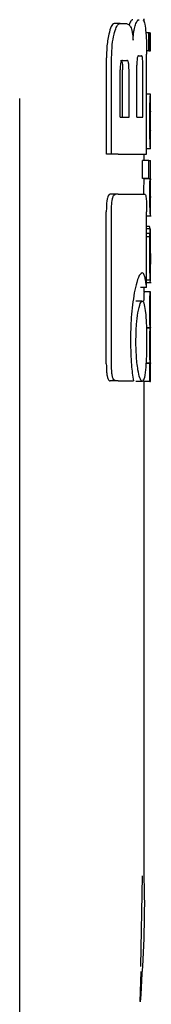
# Model space of a CAD drawing. Units: millimetres. Extents: x 0 to 210, y 0 to 297.
# Drawn here: x 62 to 63, y 211 to 212 of the extents above; entities that cross this region are included whole.
import ezdxf

# ---------------------------------------------------------------- set-up
doc = ezdxf.new("R2010")
doc.units = ezdxf.units.MM

msp = doc.modelspace()

# ---------------------------------------------------------------- linework, layer by layer
at = {"color": 7, "linetype": 'Continuous', "lineweight": 25}
for p, q in [((62.55783, 212.3713), (62.54807, 212.3713)), ((62.55783, 212.3713), (62.5667, 212.3713)), ((62.59631, 212.37339), (62.59631, 212.37853)), ((62.60351, 212.35648), (62.59892, 212.35648)), ((62.60351, 212.32753), (62.60351, 212.35648)), ((62.60351, 212.35648), (62.60486, 212.35648)), ((62.60486, 212.32753), (62.60486, 212.35648)), ((62.60542, 212.35648), (62.60486, 212.35648)), ((62.60542, 212.32753), (62.60542, 212.35648)), ((62.60542, 212.35648), (62.60631, 212.35648)), ((62.60631, 212.32753), (62.60631, 212.35648)), ((62.58701, 212.31939), (62.59205, 212.31939)), ((62.60351, 212.32753), (62.60017, 212.32753)), ((62.60026, 212.16142), (62.60026, 212.32189)), ((62.60351, 212.32753), (62.60486, 212.32753)), ((62.60542, 212.32753), (62.60486, 212.32753)), ((62.60542, 212.32753), (62.60631, 212.32753)), ((62.53563, 212.16142), (62.53563, 212.31585)), ((62.54393, 212.16142), (62.54393, 212.31585)), ((62.56158, 212.31201), (62.56858, 212.31201)), ((62.58453, 212.22071), (62.58453, 212.30449)), ((62.59404, 212.22071), (62.59404, 212.30449)), ((62.55779, 212.22071), (62.55779, 212.29697)), ((62.56169, 212.22071), (62.56169, 212.29697)), ((62.57192, 212.22071), (62.57192, 212.29697)), ((62.6063, 212.25798), (62.60026, 212.25798)), ((62.60631, 212.16976), (62.60631, 212.25793)), ((62.39631, 209.97197), (62.39631, 212.25066)), ((62.60629, 212.19861), (62.60629, 212.23021)), ((62.55779, 212.22071), (62.57192, 212.22071)), ((62.58453, 212.22071), (62.59404, 212.22071)), ((62.60627, 212.19861), (62.60629, 212.19861)), ((62.54393, 212.16142), (62.53563, 212.16142)), ((62.55432, 212.16142), (62.54393, 212.16142)), ((62.55432, 212.16142), (62.60026, 212.16142)), ((62.59631, 212.15112), (62.59631, 212.16142)), ((62.6063, 212.16967), (62.60026, 212.16967)), ((62.5936, 212.12217), (62.5936, 212.15112)), ((62.60362, 212.15112), (62.5936, 212.15112)), ((62.60362, 212.12217), (62.60362, 212.15112)), ((62.60362, 212.15112), (62.60631, 212.15112)), ((62.60631, 212.12208), (62.60631, 212.15112)), ((62.60362, 212.12217), (62.5936, 212.12217)), ((62.59575, 212.12175), (62.59575, 212.12217)), ((62.60575, 212.12175), (62.59575, 212.12175)), ((62.60362, 212.12217), (62.60575, 212.12217)), ((62.60575, 212.12175), (62.60575, 212.12217)), ((62.55046, 212.09711), (62.54171, 212.09711)), ((62.55432, 212.09711), (62.55046, 212.09711)), ((62.55432, 212.09711), (62.59735, 212.09711)), ((62.60631, 212.06263), (62.60631, 212.09158)), ((62.53546, 211.82484), (62.53546, 212.06894)), ((62.54377, 211.82484), (62.54377, 212.06894)), ((62.60019, 211.94726), (62.60019, 212.06894)), ((62.60019, 212.06252), (62.60774, 212.06252)), ((62.60491, 212.04499), (62.60019, 212.04499)), ((62.60607, 212.04139), (62.60019, 212.04139)), ((62.60619, 212.04139), (62.60631, 212.04139)), ((62.60631, 211.97896), (62.60631, 212.04139)), ((62.60564, 212.03386), (62.60019, 212.03386)), ((62.6055, 212.02877), (62.60019, 212.02877)), ((62.60618, 211.98488), (62.60622, 211.98488)), ((62.60622, 211.9588), (62.60622, 211.98488)), ((62.60619, 211.9588), (62.60019, 211.9588)), ((62.60619, 211.9588), (62.60622, 211.9588)), ((62.60019, 211.94726), (62.59015, 211.94726)), ((62.60618, 211.94003), (62.59617, 211.94003)), ((62.59631, 211.94003), (62.59631, 211.94726)), ((62.60019, 211.95518), (62.60724, 211.95518)), ((62.60618, 211.94003), (62.60631, 211.94003)), ((62.60631, 211.91098), (62.60631, 211.94003)), ((62.59308, 211.92543), (62.58299, 211.92543)), ((62.60622, 211.91098), (62.60631, 211.91098)), ((62.60587, 211.88225), (62.59994, 211.88225)), ((62.60587, 211.88183), (62.59994, 211.88183)), ((62.60587, 211.88183), (62.60587, 211.88225)), ((62.60626, 211.88278), (62.60631, 211.88278)), ((62.60631, 211.85373), (62.60631, 211.88278)), ((62.60622, 211.85373), (62.60631, 211.85373)), ((62.60542, 211.82511), (62.59916, 211.82511)), ((62.60578, 211.82553), (62.59919, 211.82553)), ((62.60542, 211.79638), (62.60542, 211.82511)), ((62.60542, 211.82511), (62.60578, 211.82511)), ((62.60578, 211.82511), (62.60578, 211.82553)), ((62.60626, 211.82532), (62.60631, 211.82532)), ((62.60631, 211.79638), (62.60631, 211.82532)), ((62.59541, 211.79638), (62.59541, 211.79945)), ((62.55043, 211.79711), (62.54168, 211.79711)), ((62.55432, 211.79711), (62.55043, 211.79711)), ((62.55432, 211.79711), (62.57897, 211.79711)), ((62.59308, 211.79638), (62.58299, 211.79638)), ((62.60542, 211.79638), (62.59541, 211.79638)), ((62.59631, 210.99662), (62.59631, 211.79638)), ((62.60542, 211.79638), (62.60631, 211.79638)), ((62.59103, 210.85675), (62.59368, 211.00204)), ((62.59003, 210.8006), (62.59128, 210.84832))]:
    msp.add_line(p, q, dxfattribs=at)
for points, knots in [([(62.54807, 212.3713), (62.54636, 212.37033), (62.54307, 212.36845), (62.54062, 212.35873), (62.53944, 212.35405)], [0, 0, 0, 0, 0.51763266, 1, 1, 1, 1]), ([(62.54795, 212.35405), (62.54904, 212.35806), (62.55087, 212.36478), (62.55333, 212.36812), (62.55432, 212.36946)], [0, 0, 0, 0, 0.5984814, 1, 1, 1, 1]), ([(62.55432, 212.36946), (62.55497, 212.37005), (62.55614, 212.37111), (62.55731, 212.37124), (62.55783, 212.3713)], [0, 0, 0, 0, 0.555988, 1, 1, 1, 1]), ([(62.5667, 212.3713), (62.56826, 212.37108), (62.57097, 212.3707), (62.57338, 212.36732), (62.57441, 212.36587)], [0, 0, 0, 0, 0.5719525, 1, 1, 1, 1]), ([(62.57809, 212.37735), (62.57693, 212.37695), (62.57493, 212.37626), (62.57289, 212.37139), (62.57203, 212.36936)], [0, 0, 0, 0, 0.5817396, 1, 1, 1, 1]), ([(62.57848, 212.34461), (62.57865, 212.34757), (62.57898, 212.3533), (62.58018, 212.36256), (62.58141, 212.36672), (62.5822, 212.36936)], [0, 0, 0, 0, 0.2811569, 0.5427185, 1, 1, 1, 1]), ([(62.5822, 212.36936), (62.58329, 212.37188), (62.58533, 212.37657), (62.5873, 212.3771), (62.58821, 212.37735)], [0, 0, 0, 0, 0.53709117, 1, 1, 1, 1]), ([(62.59425, 212.37735), (62.59517, 212.37639), (62.59695, 212.37454), (62.59808, 212.3648), (62.59863, 212.36009)], [0, 0, 0, 0, 0.5168761, 1, 1, 1, 1]), ([(62.53944, 212.35405), (62.53874, 212.35058), (62.53747, 212.34419), (62.53598, 212.3313), (62.53576, 212.32159), (62.53563, 212.31585)], [0, 0, 0, 0, 0.32769, 0.6024359, 1, 1, 1, 1]), ([(62.54393, 212.31585), (62.54414, 212.32329), (62.54456, 212.33787), (62.54683, 212.34873), (62.54795, 212.35405)], [0, 0, 0, 0, 0.5107913, 1, 1, 1, 1]), ([(62.57441, 212.36587), (62.57495, 212.36474), (62.57599, 212.36256), (62.57754, 212.3557), (62.57811, 212.34893), (62.57848, 212.34461)], [0, 0, 0, 0, 0.28369265, 0.5431431, 1, 1, 1, 1]), ([(62.59863, 212.36009), (62.59893, 212.35667), (62.5995, 212.35034), (62.60012, 212.33746), (62.60021, 212.32771), (62.60026, 212.32189)], [0, 0, 0, 0, 0.3216126, 0.5955513, 1, 1, 1, 1]), ([(62.58701, 212.31939), (62.58673, 212.3193), (62.58621, 212.31914), (62.58551, 212.31749), (62.58503, 212.31502), (62.58474, 212.31201), (62.58456, 212.3085), (62.58454, 212.30591), (62.58453, 212.30449)], [0, 0, 0, 0, 0.2217226, 0.3975162, 0.5527847, 0.6800485, 0.8246072, 1, 1, 1, 1]), ([(62.59404, 212.30449), (62.59403, 212.30609), (62.59401, 212.30909), (62.59383, 212.31318), (62.59353, 212.31616), (62.59313, 212.31808), (62.59264, 212.31921), (62.59226, 212.31932), (62.59205, 212.31939)], [0, 0, 0, 0, 0.1972362, 0.3710079, 0.526224, 0.6582183, 0.81215, 1, 1, 1, 1]), ([(62.56158, 212.31201), (62.56122, 212.31195), (62.56056, 212.31184), (62.55967, 212.3108), (62.55897, 212.30917), (62.55833, 212.30654), (62.55786, 212.30237), (62.55782, 212.29886), (62.55779, 212.29697)], [0, 0, 0, 0, 0.180631, 0.3296475, 0.458013, 0.5746363, 0.769904, 1, 1, 1, 1]), ([(62.55832, 212.31201), (62.55871, 212.31193), (62.55943, 212.31179), (62.56039, 212.31021), (62.56114, 212.30727), (62.56162, 212.30266), (62.56167, 212.29898), (62.56169, 212.29697)], [0, 0, 0, 0, 0.2112603, 0.3955763, 0.5544081, 0.7555511, 1, 1, 1, 1]), ([(62.57192, 212.29697), (62.57191, 212.29858), (62.57188, 212.30162), (62.57157, 212.30576), (62.57105, 212.30876), (62.57037, 212.31069), (62.56955, 212.31183), (62.56892, 212.31195), (62.56858, 212.31201)], [0, 0, 0, 0, 0.1960723, 0.3690449, 0.5238926, 0.6559335, 0.8105823, 1, 1, 1, 1]), ([(62.60581, 212.24965), (62.60596, 212.25222), (62.60625, 212.25724), (62.60627, 212.25753), (62.60628, 212.25767)], [0, 0, 0, 0, 0.5133127, 1, 1, 1, 1]), ([(62.60531, 212.21558), (62.60532, 212.21997), (62.60534, 212.22809), (62.60546, 212.23821), (62.60563, 212.24546), (62.60575, 212.24824), (62.60581, 212.24965)], [0, 0, 0, 0, 0.332669, 0.6143983, 0.8034347, 1, 1, 1, 1]), ([(62.60606, 212.22703), (62.60604, 212.22636), (62.60599, 212.22506), (62.60594, 212.22182), (62.60592, 212.21824), (62.60592, 212.2158), (62.60592, 212.21452)], [0, 0, 0, 0, 0.2707883, 0.5250906, 0.7492639, 1, 1, 1, 1]), ([(62.60629, 212.23021), (62.60627, 212.23016), (62.60622, 212.23009), (62.60611, 212.22793), (62.60606, 212.22703)], [0, 0, 0, 0, 0.58059609, 1, 1, 1, 1]), ([(62.60548, 212.19177), (62.60542, 212.19595), (62.60532, 212.20363), (62.60532, 212.21184), (62.60531, 212.21558)], [0, 0, 0, 0, 0.5457139, 1, 1, 1, 1]), ([(62.60592, 212.21452), (62.60592, 212.21293), (62.60592, 212.20998), (62.60596, 212.20629), (62.60601, 212.20363), (62.60605, 212.20256), (62.60606, 212.20201)], [0, 0, 0, 0, 0.3097412, 0.5758237, 0.781369, 1, 1, 1, 1]), ([(62.60606, 212.20201), (62.60611, 212.20095), (62.60619, 212.19891), (62.60624, 212.19871), (62.60627, 212.19861)], [0, 0, 0, 0, 0.52165044, 1, 1, 1, 1]), ([(62.60586, 212.17779), (62.60579, 212.17978), (62.60564, 212.1835), (62.60553, 212.18915), (62.60548, 212.19177)], [0, 0, 0, 0, 0.5357917, 1, 1, 1, 1]), ([(62.60621, 212.17137), (62.60615, 212.17218), (62.60606, 212.17353), (62.60592, 212.17657), (62.60586, 212.17779)], [0, 0, 0, 0, 0.59978, 1, 1, 1, 1]), ([(62.60629, 212.16989), (62.60629, 212.16995), (62.6063, 212.17008), (62.60624, 212.17092), (62.60621, 212.17137)], [0, 0, 0, 0, 0.472704, 1, 1, 1, 1]), ([(62.59575, 212.12175), (62.59567, 212.11964), (62.59551, 212.11578), (62.59535, 212.10737), (62.59531, 212.10107), (62.5953, 212.0977), (62.5953, 212.09726)], [0, 0, 0, 0, 0.3568788, 0.6560266, 0.9546817, 1, 1, 1, 1]), ([(62.60531, 212.09726), (62.60532, 212.10068), (62.60534, 212.10611), (62.60546, 212.11288), (62.6056, 212.11786), (62.6057, 212.12042), (62.60575, 212.12175)], [0, 0, 0, 0, 0.3458186, 0.5482103, 0.7654757, 1, 1, 1, 1]), ([(62.60601, 212.11469), (62.606, 212.11336), (62.60597, 212.11089), (62.60597, 212.10809), (62.60597, 212.1068)], [0, 0, 0, 0, 0.5411625, 1, 1, 1, 1]), ([(62.60614, 212.1193), (62.60612, 212.11874), (62.60607, 212.11776), (62.60603, 212.11561), (62.60601, 212.11469)], [0, 0, 0, 0, 0.5701697, 1, 1, 1, 1]), ([(62.60628, 212.12192), (62.60629, 212.12187), (62.6063, 212.12179), (62.6062, 212.12015), (62.60614, 212.1193)], [0, 0, 0, 0, 0.4798078, 1, 1, 1, 1]), ([(62.60597, 212.1068), (62.60597, 212.10521), (62.60598, 212.10215), (62.60602, 212.09839), (62.60608, 212.09586), (62.60612, 212.09494), (62.60614, 212.09446)], [0, 0, 0, 0, 0.28080067, 0.53892435, 0.75856469, 1, 1, 1, 1]), ([(62.54171, 212.09711), (62.54063, 212.09679), (62.53902, 212.09631), (62.53716, 212.09122), (62.53609, 212.08499), (62.53554, 212.07718), (62.53549, 212.07159), (62.53546, 212.06894)], [0, 0, 0, 0, 0.3172361, 0.4761815, 0.6357604, 0.8275028, 1, 1, 1, 1]), ([(62.54377, 212.06894), (62.5438, 212.07219), (62.54387, 212.07823), (62.54456, 212.0862), (62.54582, 212.09245), (62.54782, 212.09654), (62.54952, 212.09691), (62.55046, 212.09711)], [0, 0, 0, 0, 0.2103811, 0.3916943, 0.5447531, 0.7481246, 1, 1, 1, 1]), ([(62.59735, 212.09711), (62.59771, 212.09696), (62.59836, 212.09667), (62.59916, 212.0936), (62.59976, 212.08812), (62.60014, 212.0796), (62.60017, 212.07273), (62.60019, 212.06894)], [0, 0, 0, 0, 0.2156, 0.4000184, 0.5532668, 0.7539044, 1, 1, 1, 1]), ([(62.60576, 212.07118), (62.60569, 212.07287), (62.60556, 212.07608), (62.60535, 212.08494), (62.60533, 212.09247), (62.60531, 212.09726)], [0, 0, 0, 0, 0.286222, 0.5464299, 1, 1, 1, 1]), ([(62.60614, 212.09446), (62.60621, 212.09337), (62.60631, 212.09175), (62.60629, 212.09171), (62.60629, 212.0917)], [0, 0, 0, 0, 0.67505, 1, 1, 1, 1]), ([(62.60628, 212.06288), (62.60628, 212.06301), (62.60628, 212.06323), (62.60613, 212.06507), (62.60596, 212.06733), (62.60583, 212.06989), (62.60576, 212.07118)], [0, 0, 0, 0, 0.3394429, 0.5852821, 0.7910439, 1, 1, 1, 1]), ([(62.60564, 212.04151), (62.60553, 212.04153), (62.60531, 212.04155), (62.60504, 212.0439), (62.60491, 212.04499)], [0, 0, 0, 0, 0.5367835, 1, 1, 1, 1]), ([(62.60564, 212.03386), (62.60569, 212.03535), (62.60579, 212.03819), (62.60588, 212.03952), (62.60593, 212.04016)], [0, 0, 0, 0, 0.5274555, 1, 1, 1, 1]), ([(62.60593, 212.04016), (62.60596, 212.04046), (62.60601, 212.04102), (62.60605, 212.04127), (62.60607, 212.04139)], [0, 0, 0, 0, 0.5454831, 1, 1, 1, 1]), ([(62.60607, 212.04139), (62.60609, 212.04139), (62.60614, 212.04139), (62.60617, 212.04139), (62.60619, 212.04139)], [0, 0, 0, 0, 0.5519047, 1, 1, 1, 1]), ([(62.60531, 211.9994), (62.60531, 212.00364), (62.60532, 212.01096), (62.60537, 212.0181), (62.6054, 212.02112)], [0, 0, 0, 0, 0.57826849, 1, 1, 1, 1]), ([(62.6054, 212.02112), (62.60541, 212.02258), (62.60544, 212.02521), (62.60548, 212.02768), (62.6055, 212.02877)], [0, 0, 0, 0, 0.5560846, 1, 1, 1, 1]), ([(62.6055, 212.02877), (62.60553, 212.02985), (62.60557, 212.03169), (62.60562, 212.03323), (62.60564, 212.03386)], [0, 0, 0, 0, 0.5857393, 1, 1, 1, 1]), ([(62.60617, 212.01367), (62.60615, 212.01363), (62.60611, 212.01354), (62.60604, 212.01221), (62.60599, 212.00995), (62.60595, 212.007), (62.60592, 212.00343), (62.60592, 212.00077), (62.60592, 211.9993)], [0, 0, 0, 0, 0.1975199, 0.3698315, 0.5241085, 0.6561786, 0.8107113, 1, 1, 1, 1]), ([(62.60626, 212.01121), (62.60626, 212.01163), (62.60625, 212.01251), (62.60622, 212.01346), (62.60619, 212.01359), (62.60617, 212.01367)], [0, 0, 0, 0, 0.2252866, 0.4874198, 1, 1, 1, 1]), ([(62.60629, 212.00174), (62.60629, 212.00378), (62.60629, 212.00728), (62.60627, 212.01005), (62.60626, 212.01121)], [0, 0, 0, 0, 0.5824193, 1, 1, 1, 1]), ([(62.60558, 211.9709), (62.60549, 211.97574), (62.60533, 211.98468), (62.60532, 211.99478), (62.60531, 211.9994)], [0, 0, 0, 0, 0.5425418, 1, 1, 1, 1]), ([(62.60592, 211.9993), (62.60592, 211.99705), (62.60593, 211.9929), (62.606, 211.98838), (62.60606, 211.98618), (62.60613, 211.98506), (62.60616, 211.98494), (62.60618, 211.98488)], [0, 0, 0, 0, 0.2820384, 0.5193537, 0.6533156, 0.8096082, 1, 1, 1, 1]), ([(62.60629, 212.00174), (62.6063, 211.99857), (62.6063, 211.99291), (62.6063, 211.98726), (62.60631, 211.98477)], [0, 0, 0, 0, 0.56, 1, 1, 1, 1]), ([(62.60627, 211.96247), (62.60628, 211.96378), (62.6063, 211.96665), (62.60631, 211.97406), (62.60631, 211.98047), (62.60631, 211.98477)], [0, 0, 0, 0, 0.2152959, 0.4743101, 1, 1, 1, 1]), ([(62.59302, 211.97063), (62.5919, 211.97016), (62.58913, 211.96901), (62.58454, 211.95852), (62.58167, 211.94447), (62.58043, 211.93841)], [0, 0, 0, 0, 0.2791674, 0.688893, 1, 1, 1, 1]), ([(62.59726, 211.9641), (62.59654, 211.96623), (62.59526, 211.97004), (62.5937, 211.97045), (62.59302, 211.97063)], [0, 0, 0, 0, 0.5578511, 1, 1, 1, 1]), ([(62.60019, 211.94726), (62.59974, 211.95083), (62.59889, 211.95754), (62.59778, 211.96201), (62.59726, 211.9641)], [0, 0, 0, 0, 0.532451, 1, 1, 1, 1]), ([(62.60619, 211.9588), (62.60614, 211.95905), (62.60604, 211.95949), (62.6058, 211.96301), (62.60566, 211.96804), (62.60558, 211.9709)], [0, 0, 0, 0, 0.361256, 0.6376156, 1, 1, 1, 1]), ([(62.60591, 211.95518), (62.60597, 211.95533), (62.60609, 211.9556), (62.60621, 211.95758), (62.60625, 211.96073), (62.60627, 211.96247)], [0, 0, 0, 0, 0.3586343, 0.6447298, 1, 1, 1, 1]), ([(62.59617, 211.94003), (62.59612, 211.93991), (62.59602, 211.93969), (62.59583, 211.93763), (62.59566, 211.93454), (62.59551, 211.93067), (62.59545, 211.92711), (62.59542, 211.9253)], [0, 0, 0, 0, 0.28627, 0.5111122, 0.68592, 0.8392226, 1, 1, 1, 1]), ([(62.60532, 211.91183), (62.60532, 211.91488), (62.60533, 211.92052), (62.60545, 211.92815), (62.60562, 211.93363), (62.60581, 211.93733), (62.60602, 211.93966), (62.60612, 211.9399), (62.60618, 211.94003)], [0, 0, 0, 0, 0.1782869, 0.3307264, 0.4777187, 0.6124762, 0.7809535, 1, 1, 1, 1]), ([(62.58043, 211.93841), (62.57851, 211.92582), (62.57503, 211.90299), (62.57451, 211.87409), (62.57428, 211.86112)], [0, 0, 0, 0, 0.5514948, 1, 1, 1, 1]), ([(62.58629, 211.90641), (62.58751, 211.91251), (62.58968, 211.92344), (62.59204, 211.92482), (62.59308, 211.92543)], [0, 0, 0, 0, 0.5591486, 1, 1, 1, 1]), ([(62.59308, 211.92543), (62.59372, 211.92514), (62.59495, 211.92459), (62.59688, 211.91909), (62.59786, 211.91127), (62.59846, 211.90641)], [0, 0, 0, 0, 0.2932828, 0.5605387, 1, 1, 1, 1]), ([(62.60587, 211.88225), (62.60579, 211.88387), (62.60563, 211.88694), (62.60543, 211.89469), (62.60533, 211.90317), (62.60532, 211.90883), (62.60532, 211.91183)], [0, 0, 0, 0, 0.2860678, 0.5458336, 0.7597541, 1, 1, 1, 1]), ([(62.60622, 211.91098), (62.6062, 211.91097), (62.60617, 211.91094), (62.60611, 211.91017), (62.60607, 211.90892), (62.60602, 211.90684), (62.60598, 211.9034), (62.60597, 211.90046), (62.60597, 211.8989)], [0, 0, 0, 0, 0.1940402, 0.352476, 0.4860167, 0.6037196, 0.7900871, 1, 1, 1, 1]), ([(62.58304, 211.86083), (62.58323, 211.87031), (62.58357, 211.88754), (62.58545, 211.90055), (62.58629, 211.90641)], [0, 0, 0, 0, 0.549942, 1, 1, 1, 1]), ([(62.59846, 211.90641), (62.59905, 211.89893), (62.6001, 211.8855), (62.60021, 211.86841), (62.60026, 211.86083)], [0, 0, 0, 0, 0.5566668, 1, 1, 1, 1]), ([(62.60597, 211.8989), (62.60597, 211.89716), (62.60598, 211.89385), (62.60602, 211.88936), (62.60608, 211.8862), (62.60614, 211.88419), (62.60621, 211.88298), (62.60624, 211.88285), (62.60626, 211.88278)], [0, 0, 0, 0, 0.177354, 0.3377213, 0.4904097, 0.6272604, 0.7929141, 1, 1, 1, 1]), ([(62.60531, 211.8549), (62.60532, 211.85762), (62.60533, 211.86253), (62.60541, 211.86909), (62.60552, 211.87452), (62.60569, 211.87914), (62.60581, 211.88088), (62.60587, 211.88183)], [0, 0, 0, 0, 0.2299829, 0.4161768, 0.5791765, 0.7721282, 1, 1, 1, 1]), ([(62.57428, 211.86112), (62.57453, 211.84783), (62.57499, 211.82418), (62.57776, 211.80536), (62.57897, 211.79711)], [0, 0, 0, 0, 0.5617688, 1, 1, 1, 1]), ([(62.58629, 211.81511), (62.58574, 211.81877), (62.58469, 211.82578), (62.58335, 211.84119), (62.58316, 211.85328), (62.58304, 211.86083)], [0, 0, 0, 0, 0.2913945, 0.5579827, 1, 1, 1, 1]), ([(62.60026, 211.86083), (62.60023, 211.85585), (62.60018, 211.84635), (62.5997, 211.83004), (62.59893, 211.82083), (62.59846, 211.81511)], [0, 0, 0, 0, 0.2945991, 0.5620743, 1, 1, 1, 1]), ([(62.60578, 211.82553), (62.60569, 211.82816), (62.60555, 211.8323), (62.6054, 211.84007), (62.60532, 211.84718), (62.60532, 211.85227), (62.60531, 211.8549)], [0, 0, 0, 0, 0.3529391, 0.556254, 0.7705644, 1, 1, 1, 1]), ([(62.60622, 211.85373), (62.6062, 211.8537), (62.60617, 211.85364), (62.60611, 211.85285), (62.60607, 211.85157), (62.60602, 211.84947), (62.60598, 211.84604), (62.60597, 211.8431), (62.60597, 211.84154)], [0, 0, 0, 0, 0.194001, 0.3530005, 0.4868573, 0.6047989, 0.7910024, 1, 1, 1, 1]), ([(62.60597, 211.84154), (62.60597, 211.8398), (62.60598, 211.83649), (62.60602, 211.83199), (62.60608, 211.82881), (62.60614, 211.82676), (62.60621, 211.82552), (62.60624, 211.82539), (62.60626, 211.82532)], [0, 0, 0, 0, 0.17689554, 0.33710528, 0.48980924, 0.62669858, 0.79252329, 1, 1, 1, 1]), ([(62.53546, 211.82484), (62.53554, 211.8202), (62.53565, 211.81316), (62.5367, 211.80496), (62.53803, 211.80008), (62.53976, 211.79747), (62.54105, 211.79723), (62.54168, 211.79711)], [0, 0, 0, 0, 0.3011586, 0.4572002, 0.6137713, 0.8099666, 1, 1, 1, 1]), ([(62.55043, 211.79711), (62.54939, 211.79735), (62.54775, 211.79772), (62.54581, 211.80178), (62.54467, 211.80715), (62.5439, 211.81505), (62.54382, 211.82109), (62.54377, 211.82484)], [0, 0, 0, 0, 0.2787559, 0.4419397, 0.606204, 0.7548987, 1, 1, 1, 1]), ([(62.59308, 211.79638), (62.59175, 211.79737), (62.58937, 211.79914), (62.58724, 211.8102), (62.58629, 211.81511)], [0, 0, 0, 0, 0.5564619, 1, 1, 1, 1]), ([(62.59846, 211.81511), (62.59768, 211.80913), (62.59627, 211.79826), (62.59407, 211.79696), (62.59308, 211.79638)], [0, 0, 0, 0, 0.5492939, 1, 1, 1, 1]), ([(62.59584, 210.99662), (62.596, 210.99123), (62.59794, 210.92572), (62.5938, 210.86018), (62.59001, 210.80004)], [0, 0, 0, 0, 0.0822825, 1, 1, 1, 1])]:
    msp.add_open_spline(points, degree=3, knots=knots, dxfattribs=at)

doc.saveas('drawing.dxf')
